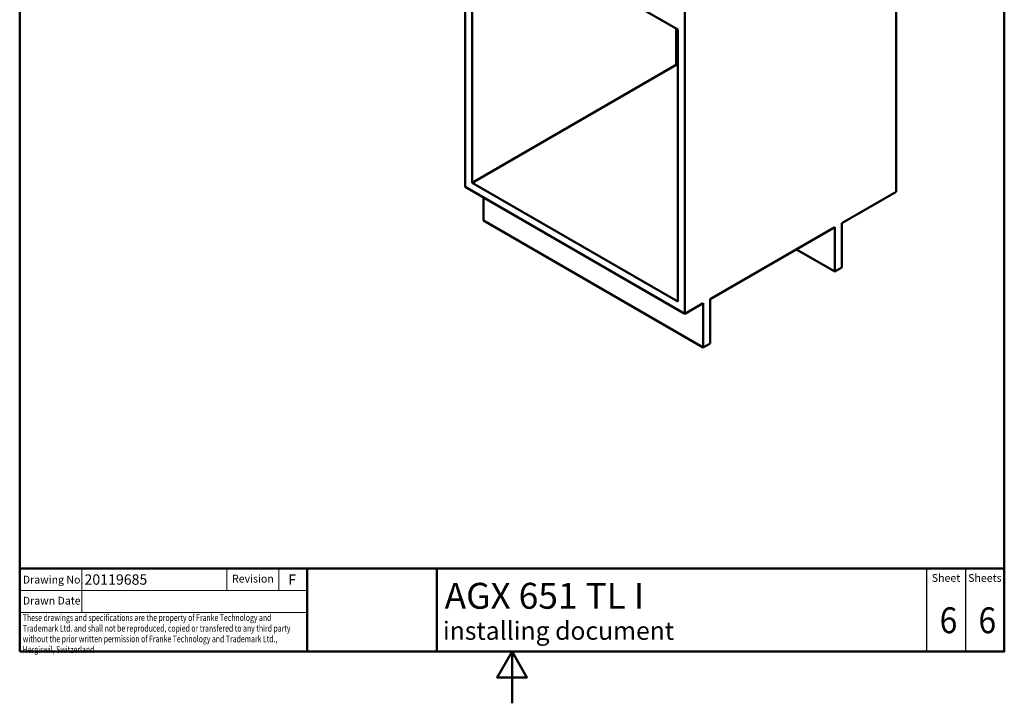
# Paper-space layout 'ISO_6' of a CAD drawing. Units: millimetres. Extents: x 0 to 2100, y 0 to 2970.
# Drawn here: x 100 to 2000, y 0 to 1319 of the extents above; entities that cross this region are included whole.
import ezdxf

# ---------------------------------------------------------------- set-up
doc = ezdxf.new("R2010")
doc.units = ezdxf.units.MM
doc.header["$LTSCALE"] = 10
for name, color, linetype, lineweight in [('Sketch Geometry(DIN)', 7, 'Continuous', 50), ('Sketch Geometry(ISO)', 7, 'Continuous', 50), ('Symbole(DIN)', 7, 'Continuous', 25), ('Visible Edges(ISO)', 7, 'Continuous', 50)]:
    doc.layers.add(name, color=color, linetype=linetype, lineweight=lineweight)
doc.styles.add('Text Style20', font='arial.ttf')
doc.styles.add('Text Style40', font='arial.ttf')
doc.styles.add('Text Style9', font='arial.ttf')
doc.styles.add('Text__1.3mm', font='arial.ttf', dxfattribs={"width": 0.9})
doc.styles.add('Text__1.5mm', font='arial.ttf', dxfattribs={"width": 0.9})
doc.styles.add('Text__5.0mm', font='arial.ttf', dxfattribs={"width": 0.9})

# ---------------------------------------------------------------- blocks, each defined once
blk = doc.blocks.new('Title Blocks FKT-Marketing')
at = {"layer": 'Sketch Geometry(DIN)', "color": 7, "linetype": 'Continuous', "lineweight": 50}
for p, q in [((97.45, 118.35), (287.45, 118.35)), ((97.45, 118.35), (97.45, 102.35)), ((152.95, 118.35), (152.95, 102.35)), ((177.95, 102.35), (177.95, 118.35)), ((287.45, 102.35), (287.45, 118.35)), ((97.45, 102.35), (287.45, 102.35))]:
    blk.add_line(p, q, dxfattribs=at)
at = {"layer": 'Sketch Geometry(DIN)', "color": 7, "linetype": 'Continuous', "lineweight": 18}
for p, q in [((109.45, 118.35), (109.45, 109.85)), ((137.45, 114.1), (137.45, 118.35)), ((147.45, 114.1), (147.45, 118.35)), ((97.45, 114.1), (152.95, 114.1)), ((97.45, 109.85), (152.95, 109.85))]:
    blk.add_line(p, q, dxfattribs=at)
at = {"layer": 'Sketch Geometry(DIN)', "color": 7, "linetype": 'Continuous', "lineweight": 25}
for p, q in [((272.45, 118.35), (272.45, 102.35)), ((279.95, 118.35), (279.95, 102.35))]:
    blk.add_line(p, q, dxfattribs=at)
at = {"layer": 'Symbole(DIN)', "color": 7, "style": 'Text__1.5mm'}
for s, insert, char_height, width, attachment_point in [('\\fArial|b0|i0;Drawing No.', (98.05, 116.22), 1.4986, 15.7321, 4), ('Revision', (142.45, 116.22), 1.499, 13.4705, 5), ('Sheet', (276.2, 116.35), 1.499, 6.6871, 5), ('Sheets', (283.7, 116.35), 1.499, 6.6871, 5), ('Drawn Date', (98.05, 111.97), 1.499, 13.6702, 4)]:
    blk.add_mtext(s, dxfattribs=dict(at, insert=insert, char_height=char_height, width=width, attachment_point=attachment_point))
at = {"layer": 'Symbole(DIN)', "color": 7, "insert": (98.05, 105.81), "char_height": 1.3, "width": 54.5435, "attachment_point": 4, "line_spacing_factor": 0.944221, "style": 'Text__1.3mm'}
blk.add_mtext('\\fArial|b0|i0;\\W0.75;These drawings and specifications are the property of Franke Technology and Trademark Ltd. and shall not be reproduced, copied or transfered to any third party without the prior written permission of Franke Technology and Trademark Ltd., Hergiswil, Switzerland', dxfattribs=at)
at = {"layer": 'Symbole(DIN)', "color": 7}
for tag, p, height, style in [('Document_Number_001', (109.96, 115.24), 2, 'Text Style40'), ('Revision_Index_1_001', (149.29, 115.22), 2, 'Text Style40'), ('Title_001', (179.45, 110.6), 5, 'Text Style20'), ('Auxiliary_Remark1_001', (179.12, 104.61), 3.5, 'Text Style9')]:
    blk.add_attdef(tag, p, '', height=height, dxfattribs=dict(at, style=style))
at = {"layer": 'Symbole(DIN)', "color": 7, "style": 'Text__5.0mm', "width": 0.9}
for tag, p in [('Sheet_number_001', (274.97, 105.88)), ('Number_of_sheets_001', (282.47, 105.88))]:
    blk.add_attdef(tag, p, '', height=5, dxfattribs=at)
blk = doc.blocks.new('Borders Default Border')
at = {"layer": 'Sketch Geometry(ISO)', "flags": 128}
for points in [[(10, 10), (10, 287), (200, 287), (200, 10), (10, 10)], [(105, 0), (105, 10), (102.11, 5), (107.89, 5), (105, 10)]]:
    blk.add_lwpolyline(points, dxfattribs=at)

psp = doc.layouts.new('ISO_6')

# ---------------------------------------------------------------- linework, layer by layer
at = {"layer": 'Visible Edges(ISO)'}
for p, q in [((959.4, 1605.2), (959.4, 996.9)), ((1791, 1557.5), (1791, 987.1)), ((972.9, 1529.7), (1370.3, 1300.3)), ((972.9, 1004.7), (972.9, 1529.7)), ((1383.7, 1360.3), (1383.7, 752)), ((1366.7, 1302.3), (1366.7, 1232.1)), ((1370.3, 1300.3), (1370.3, 775.3)), ((1366.7, 1232.1), (972.9, 1004.7)), ((1370.3, 1230), (1366.7, 1232.1)), ((959.4, 996.9), (1383.7, 752)), ((1370.3, 775.3), (972.9, 1004.7)), ((994.8, 931.6), (994.8, 976.5)), ((1686.3, 926.7), (1791, 987.1)), ((1419.1, 686.7), (994.8, 931.6)), ((1432.5, 780.2), (1672.9, 919)), ((1672.9, 919), (1672.9, 833.2)), ((1686.3, 841), (1686.3, 926.7)), ((1672.9, 833.2), (1598.7, 876.1)), ((1672.9, 833.2), (1686.3, 841)), ((1432.5, 694.4), (1432.5, 780.2)), ((1383.7, 752), (1419.1, 772.4)), ((1419.1, 772.4), (1419.1, 686.7)), ((1419.1, 686.7), (1432.5, 694.4))]:
    psp.add_line(p, q, dxfattribs=at)

# ---------------------------------------------------------------- block references
at = {"xscale": 10, "yscale": 10, "zscale": 10}
psp.add_blockref('Borders Default Border', (0, 0), dxfattribs=at)
psp.add_blockref('Title Blocks FKT-Marketing', (-874.5, -923.5), dxfattribs=at).add_auto_attribs({'Title_001': 'AGX 651 TL I', 'Auxiliary_Remark1_001': 'installing document', 'Revision_Index_1_001': 'F', 'Document_Number_001': '20119685', 'Sheet_number_001': '6', 'Number_of_sheets_001': '6'})

doc.saveas('drawing.dxf')
